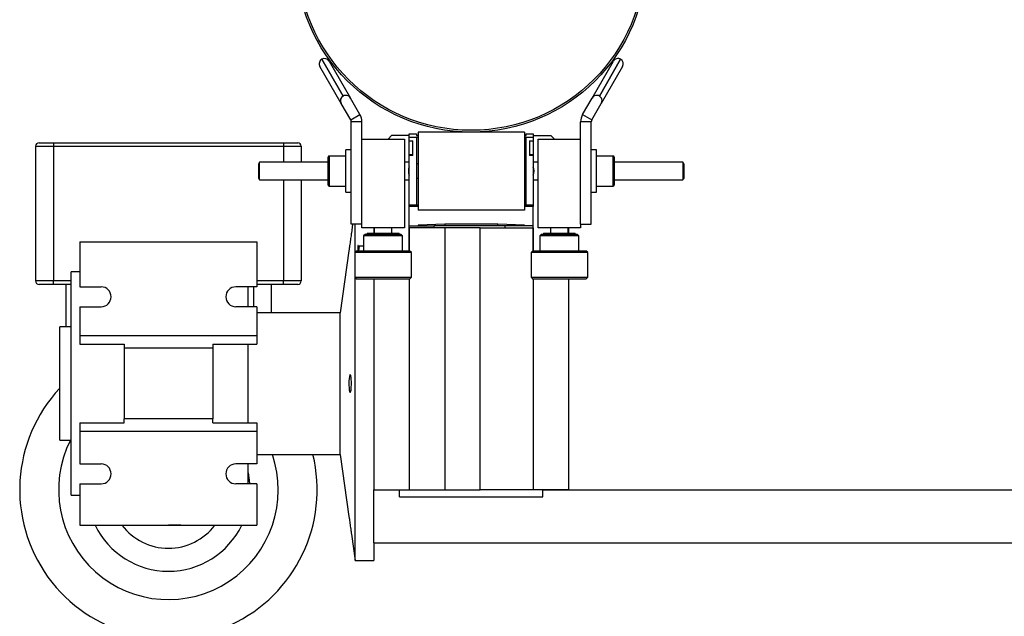
# Model space of a CAD drawing. Units: millimetres. Extents: x 20 to 410, y 10 to 287.
# Drawn here: x 319 to 333, y 218 to 227 of the extents above; entities that cross this region are included whole.
import ezdxf

# ---------------------------------------------------------------- set-up
doc = ezdxf.new("R2010")
doc.units = ezdxf.units.MM
doc.styles.add('SLDTEXTSTYLE0', font='TXT', dxfattribs={"width": 0.605})
doc.dimstyles.new('SLDDIMSTYLE2', dxfattribs={"dimtxt": 3.5, "dimasz": 3.302, "dimexe": 0, "dimexo": 0.0625, "dimgap": 0.875, "dimtad": 1, "dimdec": 3, "dimlfac": 20, "dimrnd": 1e-09, "dimzin": 4, "dimdsep": 46, "dimtxsty": 'SLDTEXTSTYLE0', "dimsah": 1, "dimcen": 0.09, "dimadec": 0, "dimazin": 1, "dimtfac": 1, "dimtdec": 3, "dimtofl": 0, "dimtmove": 0, "dimatfit": 3, "dimfxl": 1, "dimfrac": 2, "dimtolj": 1, "dimtzin": 12, "dimarcsym": 0})

# ---------------------------------------------------------------- blocks, each defined once
blk = doc.blocks.new('_D_2')
at = {"color": 7, "linetype": 'Continuous', "lineweight": 0}
for p, q in [((325.28, 230.171), (351.995, 230.171)), ((350.995, 185.171), (350.995, 230.171)), ((325.18, 185.171), (351.995, 185.171))]:
    blk.add_line(p, q, dxfattribs=at)
at = {"color": 7, "linetype": 'Continuous', "lineweight": 18}
for points in [[(350.995, 230.171), (350.487, 226.869), (351.503, 226.869)], [(350.995, 185.171), (351.503, 188.473), (350.487, 188.473)]]:
    blk.add_solid(points, dxfattribs=at)
at = {"color": 7, "linetype": 'Continuous', "lineweight": 18, "insert": (346.483, 193.858), "char_height": 3.5, "attachment_point": 1, "rotation": 90, "style": 'SLDTEXTSTYLE0'}
blk.add_mtext('CR 800 ... 1300', dxfattribs=at)

msp = doc.modelspace()

# ---------------------------------------------------------------- linework, layer by layer
at = {"color": 7, "linetype": 'Continuous', "lineweight": 25}
for p, q in [((323.171036, 226.249617), (323.171123, 226.249667)), ((323.171036, 226.249617), (323.471036, 225.730002)), ((323.471123, 225.730052), (323.171123, 226.249667)), ((323.273506, 226.222234), (323.57457, 225.700775)), ((326.986316, 225.700775), (327.28738, 226.222234)), ((327.389764, 226.249667), (327.089764, 225.730052)), ((327.08985, 225.730002), (327.38985, 226.249617)), ((327.389764, 226.249667), (327.38985, 226.249617)), ((323.444666, 225.625775), (323.143602, 226.147234)), ((327.417284, 226.147234), (327.11622, 225.625775)), ((323.579332, 225.392527), (323.444666, 225.625775)), ((323.471123, 225.730052), (323.471036, 225.730002)), ((323.709236, 225.467527), (323.57457, 225.700775)), ((326.85165, 225.467527), (326.986316, 225.700775)), ((326.981554, 225.392527), (327.11622, 225.625775)), ((327.08985, 225.730002), (327.089764, 225.730052)), ((323.579332, 225.392527), (323.709236, 225.467527)), ((323.736031, 225.367527), (323.586031, 225.367527)), ((323.586031, 223.921117), (323.586031, 225.367527)), ((323.736031, 223.921117), (323.736031, 225.367527)), ((326.824855, 223.921117), (326.824855, 225.367527)), ((326.974855, 225.367527), (326.824855, 225.367527)), ((326.85165, 225.467527), (326.981554, 225.392527)), ((326.974855, 223.921117), (326.974855, 225.367527)), ((326.030443, 225.221117), (324.530443, 225.221117)), ((324.530443, 225.221117), (324.530443, 224.121117)), ((326.030443, 225.221117), (326.030443, 224.121117)), ((319.180443, 225.071117), (319.380443, 225.071117)), ((319.380443, 225.071117), (322.630443, 225.071117)), ((319.380443, 225.071117), (319.380443, 225.021117)), ((322.630443, 225.071117), (322.630443, 225.021117)), ((322.630443, 225.071117), (322.830443, 225.071117)), ((323.736031, 225.121117), (324.336031, 225.121117)), ((324.105443, 225.121117), (324.155443, 225.171117)), ((324.405443, 225.171117), (324.155443, 225.171117)), ((324.336031, 225.121117), (324.336031, 223.871117)), ((324.405443, 225.146117), (324.405443, 225.196117)), ((324.405443, 225.196117), (324.505443, 225.196117)), ((324.405443, 225.099854), (324.405443, 225.146117)), ((324.505443, 225.146117), (324.405443, 225.146117)), ((324.405443, 225.099854), (324.455443, 225.099854)), ((324.405443, 224.900927), (324.405443, 225.099854)), ((324.455443, 224.891761), (324.455443, 225.099854)), ((324.505443, 225.196117), (324.505443, 225.171117)), ((324.505443, 225.171117), (324.530443, 225.171117)), ((324.505443, 225.146117), (324.505443, 224.196117)), ((324.530443, 225.146117), (324.505443, 225.146117)), ((326.030443, 225.171117), (326.055443, 225.171117)), ((326.055443, 225.146117), (326.030443, 225.146117)), ((326.055443, 225.171117), (326.055443, 225.196117)), ((326.055443, 225.196117), (326.155443, 225.196117)), ((326.155443, 225.146117), (326.055443, 225.146117)), ((326.055443, 224.196117), (326.055443, 225.146117)), ((326.105443, 225.099854), (326.155443, 225.099854)), ((326.105443, 225.099854), (326.105443, 224.891761)), ((326.155443, 225.196117), (326.155443, 225.146117)), ((326.155443, 225.171117), (326.405443, 225.171117)), ((326.155443, 225.146117), (326.155443, 225.099854)), ((326.155443, 225.099854), (326.155443, 224.900927)), ((326.224855, 225.121117), (326.824855, 225.121117)), ((326.224855, 223.871117), (326.224855, 225.121117)), ((326.405443, 225.171117), (326.455443, 225.121117)), ((319.130443, 225.021117), (319.130443, 223.121117)), ((319.130443, 225.021117), (319.380443, 225.021117)), ((319.380443, 225.021117), (319.380443, 223.121117)), ((319.380443, 225.021117), (322.630443, 225.021117)), ((322.630443, 225.021117), (322.880443, 225.021117)), ((322.880443, 225.021117), (322.880443, 224.796117)), ((323.586031, 224.971117), (323.511031, 224.971117)), ((323.511031, 224.371117), (323.511031, 224.971117)), ((327.049855, 224.971117), (326.974855, 224.971117)), ((327.049855, 224.943249), (327.049855, 224.971117)), ((327.049855, 224.371117), (327.049855, 224.943249)), ((322.293289, 224.796117), (322.280443, 224.773867)), ((323.261031, 224.796117), (322.293289, 224.796117)), ((322.293289, 224.758596), (322.293289, 224.796117)), ((323.261031, 224.613981), (323.261031, 224.868617)), ((323.511031, 224.883617), (323.276031, 224.883617)), ((324.405443, 224.796117), (324.336031, 224.796117)), ((324.455443, 224.900927), (324.405443, 224.900927)), ((324.405443, 224.891761), (324.405443, 224.900927)), ((324.405443, 224.196117), (324.405443, 224.891761)), ((324.455443, 224.891761), (324.405443, 224.891761)), ((326.155443, 224.900927), (326.105443, 224.900927)), ((326.155443, 224.891761), (326.105443, 224.891761)), ((326.155443, 224.900927), (326.155443, 224.891761)), ((326.155443, 224.891761), (326.155443, 224.196117)), ((326.224855, 224.796117), (326.155443, 224.796117)), ((327.284855, 224.883617), (327.049855, 224.883617)), ((327.299855, 224.868617), (327.299855, 224.473617)), ((328.267597, 224.796117), (327.299855, 224.796117)), ((328.280443, 224.773867), (328.267597, 224.796117)), ((328.267597, 224.796117), (328.267597, 224.546117)), ((322.280443, 224.743025), (322.280443, 224.773867)), ((322.280443, 224.568367), (322.280443, 224.743025)), ((322.293289, 224.546117), (322.293289, 224.758596)), ((324.530443, 224.771117), (324.505443, 224.771117)), ((326.055443, 224.771117), (326.030443, 224.771117)), ((328.280443, 224.773867), (328.280443, 224.568367)), ((322.280443, 224.568367), (322.293289, 224.546117)), ((322.293289, 224.546117), (323.261031, 224.546117)), ((322.880443, 224.546117), (322.880443, 223.121117)), ((323.261031, 224.473617), (323.261031, 224.613981)), ((324.336031, 224.546117), (324.405443, 224.546117)), ((324.505443, 224.571117), (324.530443, 224.571117)), ((326.030443, 224.571117), (326.055443, 224.571117)), ((326.155443, 224.546117), (326.224855, 224.546117)), ((327.299855, 224.546117), (328.267597, 224.546117)), ((328.267597, 224.546117), (328.280443, 224.568367)), ((323.276031, 224.458617), (323.511031, 224.458617)), ((323.511031, 224.371117), (323.586031, 224.371117)), ((326.974855, 224.371117), (327.049855, 224.371117)), ((327.049855, 224.458617), (327.284855, 224.458617)), ((324.405443, 224.196117), (324.505443, 224.196117)), ((324.405443, 224.171117), (324.405443, 224.196117)), ((324.530443, 224.171117), (324.405443, 224.171117)), ((324.405443, 223.546117), (324.405443, 224.171117)), ((324.505443, 224.196117), (324.530443, 224.196117)), ((326.030443, 224.121117), (324.530443, 224.121117)), ((326.030443, 224.196117), (326.055443, 224.196117)), ((326.155443, 224.171117), (326.030443, 224.171117)), ((326.055443, 224.196117), (326.155443, 224.196117)), ((326.155443, 224.196117), (326.155443, 224.171117)), ((326.155443, 223.546117), (326.155443, 224.171117)), ((323.736031, 223.921117), (323.586031, 223.921117)), ((323.606119, 223.921117), (323.588552, 223.796117)), ((323.641254, 223.52634), (323.641254, 223.921117)), ((323.736031, 223.871117), (323.736031, 223.921117)), ((324.336031, 223.871117), (323.736031, 223.871117)), ((323.905443, 223.871117), (323.905443, 223.796117)), ((323.911031, 223.871117), (323.911031, 223.796117)), ((324.161031, 223.796117), (324.161031, 223.871117)), ((324.405443, 223.896117), (324.755443, 223.896117)), ((324.405443, 223.871117), (324.405443, 223.546117)), ((324.905443, 223.871117), (324.405443, 223.871117)), ((324.905443, 223.921117), (324.530443, 223.908022)), ((324.530443, 223.908022), (324.530443, 223.896117)), ((324.755443, 223.871117), (324.755443, 223.896117)), ((325.755443, 223.896117), (324.755443, 223.896117)), ((325.655443, 223.921117), (324.905443, 223.921117)), ((324.905443, 223.921117), (324.905443, 223.896117)), ((325.405443, 223.871117), (324.905443, 223.871117)), ((324.905443, 223.871117), (324.905443, 220.171117)), ((325.405443, 220.171117), (325.405443, 223.871117)), ((325.405443, 223.871117), (326.155443, 223.871117)), ((326.030443, 223.908022), (325.655443, 223.921117)), ((325.655443, 223.896117), (325.655443, 223.921117)), ((326.155443, 223.896117), (325.755443, 223.896117)), ((325.755443, 223.896117), (325.755443, 223.871117)), ((326.030443, 223.896117), (326.030443, 223.908022)), ((326.155443, 223.871117), (326.155443, 223.546117)), ((326.824855, 223.871117), (326.224855, 223.871117)), ((326.399855, 223.871117), (326.399855, 223.796117)), ((326.649855, 223.796117), (326.649855, 223.871117)), ((326.655443, 223.871117), (326.655443, 223.796117)), ((326.824855, 223.921117), (326.974855, 223.921117)), ((326.824855, 223.921117), (326.824855, 223.871117)), ((319.755443, 223.671117), (319.755443, 223.036117)), ((319.755443, 223.671117), (322.255443, 223.671117)), ((322.255443, 223.671117), (322.255443, 223.036117)), ((323.786031, 223.781117), (323.761031, 223.756117)), ((323.761031, 223.756117), (323.761031, 223.546117)), ((324.188476, 223.756117), (323.761031, 223.756117)), ((323.786031, 223.781117), (324.174617, 223.781117)), ((323.811031, 223.796117), (323.811031, 223.781117)), ((323.811031, 223.796117), (324.261031, 223.796117)), ((324.174617, 223.781117), (324.286031, 223.781117)), ((324.311031, 223.756117), (324.188476, 223.756117)), ((324.261031, 223.781117), (324.261031, 223.796117)), ((324.311031, 223.756117), (324.286031, 223.781117)), ((324.311031, 223.546117), (324.311031, 223.756117)), ((326.274855, 223.781117), (326.249855, 223.756117)), ((326.249855, 223.756117), (326.249855, 223.546117)), ((326.799855, 223.756117), (326.249855, 223.756117)), ((326.274855, 223.781117), (326.77212, 223.781117)), ((326.299855, 223.796117), (326.299855, 223.781117)), ((326.299855, 223.796117), (326.749855, 223.796117)), ((326.749855, 223.781117), (326.749855, 223.796117)), ((326.77212, 223.781117), (326.774855, 223.781117)), ((326.799855, 223.756117), (326.774855, 223.781117)), ((326.799855, 223.546117), (326.799855, 223.756117)), ((323.553416, 223.546117), (323.430443, 222.671117)), ((323.661031, 223.546117), (323.636031, 223.521117)), ((323.661031, 223.546117), (324.24391, 223.546117)), ((323.680983, 223.622051), (323.680443, 223.621117)), ((323.68338, 223.622016), (323.680443, 223.620187)), ((323.680443, 223.620187), (323.698306, 223.609063)), ((323.680443, 223.620187), (323.680443, 223.546117)), ((323.698306, 223.609063), (323.687607, 223.546117)), ((323.761031, 223.609063), (323.698306, 223.609063)), ((324.24391, 223.546117), (324.411031, 223.546117)), ((324.436031, 223.521117), (324.411031, 223.546117)), ((326.149855, 223.546117), (326.124855, 223.521117)), ((326.149855, 223.546117), (326.895752, 223.546117)), ((326.895752, 223.546117), (326.899855, 223.546117)), ((326.924855, 223.521117), (326.899855, 223.546117)), ((323.636031, 223.521117), (323.636031, 223.171117)), ((324.257769, 223.521117), (323.636031, 223.521117)), ((324.436031, 223.521117), (324.257769, 223.521117)), ((324.436031, 223.171117), (324.436031, 223.521117)), ((326.124855, 223.521117), (326.124855, 223.171117)), ((326.924855, 223.521117), (326.124855, 223.521117)), ((326.924855, 223.171117), (326.924855, 223.521117)), ((319.380443, 223.121117), (319.130443, 223.121117)), ((319.380443, 223.071117), (319.380443, 223.121117)), ((319.755443, 223.246117), (319.630443, 223.246117)), ((319.630443, 220.096117), (319.630443, 223.246117)), ((322.880443, 223.121117), (322.630443, 223.121117)), ((322.630443, 223.071117), (322.630443, 223.121117)), ((323.636031, 223.171117), (323.661031, 223.146117)), ((323.636031, 223.171117), (324.436031, 223.171117)), ((323.641254, 219.171117), (323.641254, 223.165894)), ((324.411031, 223.146117), (323.661031, 223.146117)), ((323.905443, 223.146117), (323.905443, 220.171117)), ((324.405443, 223.146117), (324.405443, 220.171117)), ((324.411031, 223.146117), (324.436031, 223.171117)), ((326.124855, 223.171117), (326.149855, 223.146117)), ((326.124855, 223.171117), (326.924855, 223.171117)), ((326.899855, 223.146117), (326.149855, 223.146117)), ((326.155443, 223.146117), (326.155443, 220.171117)), ((326.655443, 223.146117), (326.655443, 220.171117)), ((326.899855, 223.146117), (326.924855, 223.171117)), ((319.380443, 223.071117), (319.180443, 223.071117)), ((319.630443, 223.071117), (319.380443, 223.071117)), ((319.555443, 223.071117), (319.555443, 222.471117)), ((319.755443, 223.036117), (320.055443, 223.036117)), ((322.255443, 223.036117), (321.955443, 223.036117)), ((322.130443, 222.756117), (322.130443, 223.036117)), ((322.630443, 223.071117), (322.255443, 223.071117)), ((322.455443, 223.071117), (322.455443, 222.671117)), ((322.830443, 223.071117), (322.630443, 223.071117)), ((319.755443, 222.756117), (320.055443, 222.756117)), ((319.755443, 222.756117), (319.755443, 222.346117)), ((322.255443, 222.756117), (321.955443, 222.756117)), ((322.255443, 222.756117), (322.255443, 222.346117)), ((323.430443, 222.671117), (322.255443, 222.671117)), ((323.430443, 220.671117), (323.430443, 222.671117)), ((319.630443, 222.471117), (319.470443, 222.471117)), ((319.470443, 220.871117), (319.470443, 222.471117)), ((322.255443, 222.346117), (319.755443, 222.346117)), ((319.755443, 222.346117), (319.755443, 222.225804)), ((322.255443, 222.346117), (322.255443, 222.225804)), ((319.755443, 222.225804), (320.380443, 222.225804)), ((320.380443, 222.225804), (320.380443, 222.171117)), ((321.630443, 222.171117), (320.380443, 222.171117)), ((320.380443, 222.171117), (320.380443, 221.171117)), ((321.630443, 222.225804), (322.255443, 222.225804)), ((321.630443, 222.225804), (321.630443, 222.171117)), ((321.630443, 222.171117), (321.630443, 221.171117)), ((322.130443, 221.671117), (322.130443, 222.225804)), ((322.130443, 221.116429), (322.130443, 221.671117)), ((320.380443, 221.116429), (320.380443, 221.171117)), ((321.630443, 221.171117), (320.380443, 221.171117)), ((321.630443, 221.116429), (321.630443, 221.171117)), ((319.755443, 221.116429), (319.755443, 220.996117)), ((319.755443, 221.116429), (320.380443, 221.116429)), ((321.630443, 221.116429), (322.255443, 221.116429)), ((322.255443, 221.116429), (322.255443, 220.996117)), ((319.755443, 220.996117), (319.755443, 220.536117)), ((322.255443, 220.996117), (319.755443, 220.996117)), ((322.255443, 220.996117), (322.255443, 220.536117)), ((319.470443, 220.871117), (319.630443, 220.871117)), ((322.255443, 220.671117), (323.430443, 220.671117)), ((323.430443, 220.671117), (323.553416, 219.796117)), ((319.755443, 220.536117), (320.055443, 220.536117)), ((322.255443, 220.536117), (321.955443, 220.536117)), ((322.130443, 220.256117), (322.130443, 220.536117)), ((319.755443, 220.256117), (320.055443, 220.256117)), ((319.755443, 220.256117), (319.755443, 219.671117)), ((322.255443, 220.256117), (321.955443, 220.256117)), ((322.255443, 220.256117), (322.255443, 219.671117)), ((319.630443, 220.096117), (319.755443, 220.096117)), ((323.905443, 219.421117), (323.905443, 220.171117)), ((323.905443, 220.171117), (324.267943, 220.171117)), ((323.905443, 220.171117), (324.405443, 220.171117)), ((324.267943, 220.071117), (324.267943, 220.171117)), ((324.267943, 220.071117), (326.292943, 220.071117)), ((324.405443, 220.171117), (324.905443, 220.171117)), ((324.905443, 220.171117), (325.405443, 220.171117)), ((326.155443, 220.171117), (325.405443, 220.171117)), ((326.655443, 220.171117), (326.155443, 220.171117)), ((326.292943, 220.071117), (326.292943, 220.171117)), ((326.292943, 220.171117), (334.330443, 220.171117)), ((319.755443, 219.671117), (321.005443, 219.671117)), ((321.005443, 219.671117), (322.255443, 219.671117)), ((323.588552, 219.546117), (323.641254, 219.171117)), ((323.905443, 219.421117), (323.905443, 219.171117)), ((323.905443, 219.421117), (334.330443, 219.421117)), ((323.641254, 219.171117), (323.905443, 219.171117))]:
    msp.add_line(p, q, dxfattribs=at)
at = {"color": 8, "linetype": 'Continuous', "lineweight": 25}
for p, q in [((322.630443, 225.021117), (322.630443, 224.796117)), ((323.276031, 224.883617), (323.276031, 224.609641)), ((327.284855, 224.458617), (327.284855, 224.883617)), ((322.630443, 224.546117), (322.630443, 223.121117)), ((323.276031, 224.609641), (323.276031, 224.458617)), ((319.630443, 223.121117), (319.380443, 223.121117)), ((322.630443, 223.121117), (322.255443, 223.121117)), ((322.205443, 223.036117), (322.205443, 222.756117))]:
    msp.add_line(p, q, dxfattribs=at)
at = {"color": 7, "linetype": 'Continuous', "lineweight": 25, "flags": 128}
msp.add_lwpolyline([(322.130443, 220.409602), (322.147217, 220.308419), (322.152297, 220.256117)], dxfattribs=at)
at = {"color": 7, "linetype": 'Continuous', "lineweight": 25}
for radius in [2.475, 2.45]:
    msp.add_circle((325.280443, 227.696117), radius, dxfattribs=at)
for centre, radius, start, end in [((323.208511, 226.184709), 0.07495, 120, 210), ((323.208598, 226.184759), 0.07495, 30, 120), ((327.352289, 226.184759), 0.07495, 60, 150), ((327.352375, 226.184709), 0.07495, 330, 60), ((323.536031, 225.367527), 0.05, 0, 30), ((323.536031, 225.367527), 0.2, 0, 30), ((327.024855, 225.367527), 0.2, 150, 180), ((327.024855, 225.367527), 0.05, 150, 180), ((319.180443, 225.021117), 0.05, 90, 179.9999994), ((322.830443, 225.021117), 0.05, 0, 90), ((323.276031, 224.868617), 0.015, 90, 180), ((327.284855, 224.868617), 0.015, 0, 90), ((324.530443, 224.671117), 0.1375, 155.0674702, 204.6199773), ((326.030443, 224.671117), 0.1375, 335.3800227, 24.6199773), ((323.276031, 224.473617), 0.015, 180, 270), ((327.284855, 224.473617), 0.015, 270, 0), ((319.180443, 223.121117), 0.05, 180, 270.0000353), ((322.830443, 223.121117), 0.05, 270, 0.0000003), ((320.055443, 222.896117), 0.14, 270, 90), ((321.955443, 222.896117), 0.14, 90, 270), ((321.005443, 220.171117), 2.1, 136.966295, 13.774147), ((321.005443, 220.171117), 1.55, 153.1527867, 18.8190634), ((320.055443, 220.396117), 0.14, 270, 90), ((321.955443, 220.396117), 0.14, 90, 270), ((321.005443, 220.171117), 1.15, 205.7714617, 334.2285383), ((321.005443, 220.171117), 0.825, 217.305201, 322.694799)]:
    msp.add_arc(centre, radius, start, end, dxfattribs=at)
for centre, major_axis, start_param, end_param in [((323.509575, 225.66325), (0.038539, -0.066752), 3.141592654, 4.71238898), ((323.509662, 225.6633), (0.038539, -0.066752), 1.570796327, 3.141592654), ((327.051224, 225.6633), (0.038539, 0.066752), 0, 1.570796327), ((327.051311, 225.66325), (0.038539, 0.066752), 4.71238898, 6.283185307)]:
    msp.add_ellipse(centre, major_axis=major_axis, ratio=0.972387302, start_param=start_param, end_param=end_param, dxfattribs=at)
for points, knots in [([(323.588552, 223.796117), (323.588371, 223.794752), (323.588011, 223.792022), (323.585186, 223.770764), (323.580968, 223.739417), (323.57558, 223.700039), (323.569601, 223.657237), (323.563683, 223.615803), (323.558551, 223.580618), (323.554901, 223.556016), (323.553524, 223.546837), (323.553437, 223.546254), (323.553416, 223.546117)], [0, 0, 0, 0, 0.106151197, 0.212288681, 0.318823051, 0.426239029, 0.534563496, 0.643445698, 0.752245293, 0.860286849, 0.967206263, 1, 1, 1, 1]), ([(323.553416, 221.671117), (323.553621, 221.68506), (323.55403, 221.712943), (323.557188, 221.750097), (323.561778, 221.778556), (323.567445, 221.795153), (323.57348, 221.797801), (323.579197, 221.785955), (323.583952, 221.7609), (323.587247, 221.725703), (323.588425, 221.693784), (323.588648, 221.661577), (323.587928, 221.629202), (323.585209, 221.592031), (323.580962, 221.56358), (323.575582, 221.547052), (323.5696, 221.544452), (323.563683, 221.556306), (323.558551, 221.581374), (323.554901, 221.616623), (323.553524, 221.648531), (323.553437, 221.666823), (323.553416, 221.671117)], [0, 0, 0, 0, 0.052993245, 0.105976956, 0.159232921, 0.213039616, 0.267319237, 0.321786462, 0.376095055, 0.429993351, 0.483416347, 0.500001038, 0.553076526, 0.606145158, 0.659412232, 0.71312011, 0.767282231, 0.821723219, 0.876122904, 0.930143569, 0.983603165, 1, 1, 1, 1]), ([(323.553416, 219.796117), (323.553621, 219.794756), (323.55403, 219.792034), (323.557188, 219.770843), (323.561778, 219.739567), (323.567445, 219.700197), (323.57348, 219.657337), (323.579197, 219.615853), (323.583955, 219.580666), (323.587236, 219.556065), (323.588455, 219.546848), (323.588533, 219.546257), (323.588552, 219.546117)], [0, 0, 0, 0, 0.105986269, 0.211953472, 0.318465181, 0.426078348, 0.534637365, 0.643571588, 0.75218855, 0.859984917, 0.966830688, 1, 1, 1, 1]), ([(321.179798, 219.671117), (321.143711, 219.671117), (321.088276, 219.671117), (321.026873, 219.671117), (321.005443, 219.671117)], [0, 0, 0, 0, 0.6509944095, 1, 1, 1, 1])]:
    msp.add_open_spline(points, degree=3, knots=knots, dxfattribs=at)

# ---------------------------------------------------------------- dimensions: what is measured, and where the dimension line sits
at = {"color": 7, "linetype": 'Continuous', "lineweight": 18}
dim = msp.add_linear_dim(base=(350.994588, 230.171117), p1=(325.180443, 185.171117), p2=(325.280443, 230.171117), angle=90, dimstyle='SLDDIMSTYLE2', dxfattribs=at)
dim.commit()
dim.dimension.update_dxf_attribs({"geometry": '_D_2', "text_midpoint": (350.994588, 207.671117), "dimtype": 160})

doc.saveas('drawing.dxf')
